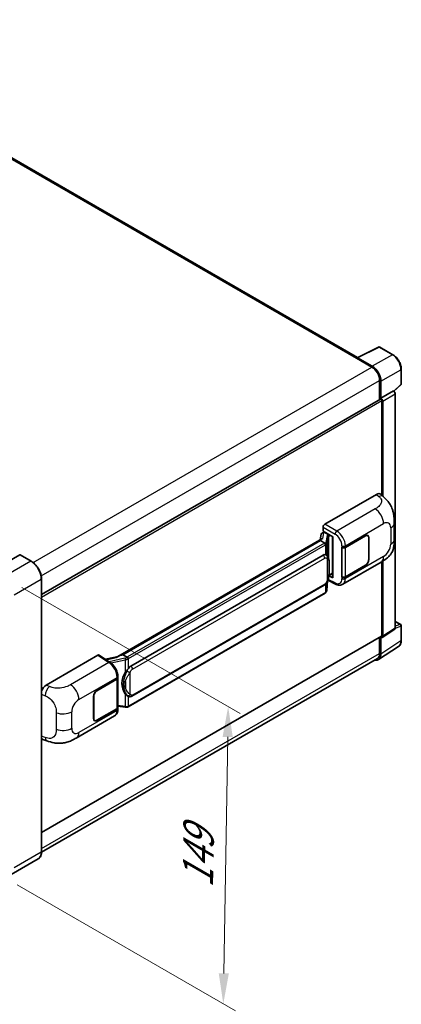
# Model space of a CAD drawing. Units: millimetres. Extents: x 7 to 10634, y 13 to 1278.
# Drawn here: x 952 to 1077, y 191 to 513 of the extents above; entities that cross this region are included whole.
import ezdxf

# ---------------------------------------------------------------- set-up
doc = ezdxf.new("R2010")
doc.units = ezdxf.units.MM
for name, color, linetype, lineweight in [('Dimension (ISO)', 7, 'Continuous', 18), ('Visible (ISO)', 7, 'Continuous', 35), ('Visible Narrow (ISO)', 7, 'Continuous', 25)]:
    doc.layers.add(name, color=color, linetype=linetype, lineweight=lineweight)
doc.styles.add('Note Text (TK)', font='MS PGothic.ttf')
doc.dimstyles.new('Default - Method 1b (TK)', dxfattribs={"dimscale": 4, "dimtxt": 2.5, "dimasz": 2.5, "dimexe": 1, "dimexo": 1.5, "dimgap": 1, "dimtad": 1, "dimtoh": 1, "dimrnd": 1e-08, "dimdsep": 46, "dimtxsty": 'Note Text (TK)', "dimcen": 0.09, "dimdle": 5, "dimclrd": 100, "dimclre": 100, "dimclrt": 7, "dimadec": 1, "dimazin": 1, "dimtfac": 1, "dimtmove": 0, "dimatfit": 3, "dimfxl": 1, "dimtolj": 1, "dimlwd": -1, "dimlwe": -1, "dimarcsym": 0})

# ---------------------------------------------------------------- blocks, each defined once
blk = doc.blocks.new('*D31')
at = {"layer": 'Defpoints', "color": 0}
for p in [(946.63, 330.63), (945.03, 233.14), (1018.57, 190.68)]:
    blk.add_point(p, dxfattribs=at)
at = {"layer": 'Dimension (ISO)', "color": 100}
for p, q in [((952.58, 327.2), (1024.13, 285.88)), ((1020.01, 278.17), (1018.73, 200.68)), ((950.98, 229.71), (1022.53, 188.4))]:
    blk.add_line(p, q, dxfattribs=at)
for points in [[(1018.34, 278.2), (1021.67, 278.14), (1020.17, 288.17)], [(1017.07, 200.71), (1020.4, 200.66), (1018.57, 190.68)]]:
    blk.add_solid(points, dxfattribs=at)
at = {"layer": 'Dimension (ISO)', "color": 7, "insert": (1010.16, 226.66), "char_height": 10, "attachment_point": 4, "rotation": 89.0597, "style": 'Note Text (TK)'}
blk.add_mtext('\\A1;{\\Q29.060;\\W0.824;\\H0.816x; \\fＭＳ Ｐゴシック|b0|i0;\\H10.0000;149}', dxfattribs=at)

msp = doc.modelspace()

# ---------------------------------------------------------------- linework, layer by layer
at = {"layer": 'Visible (ISO)'}
for p, q in [((1062.5592, 402.58), (870.7227, 513.3368)), ((1062.4042, 402.5025), (1069.4439, 406.0183)), ((1074.1581, 403.5038), (1069.8226, 406.0069)), ((1062.1729, 402.3971), (1067.2641, 399.4578)), ((1062.3143, 402.3157), (1062.3143, 402.3155)), ((1067.4072, 399.7017), (1062.597, 402.4789)), ((1076.9021, 393.908), (1076.9021, 398.751)), ((1069.8097, 395.0487), (1069.8097, 388.8153)), ((1070.2339, 389.2515), (1070.2339, 394.8057)), ((1070.2339, 389.2515), (1074.3284, 391.6155)), ((1074.3288, 391.6153), (1074.3284, 391.6155)), ((1074.4871, 391.4978), (1076.7738, 393.6145)), ((1074.8941, 313.9002), (1074.8941, 390.6361)), ((958.9939, 324.8358), (1070.0339, 388.9448)), ((1070.2343, 389.2513), (1070.2339, 389.2515)), ((1070.5168, 357.4279), (1070.5168, 388.4351)), ((1070.7996, 357.1716), (1070.7996, 388.2721)), ((1051.8488, 347.9366), (1068.7995, 357.7231)), ((1070.1639, 357.7476), (1071.0933, 356.9055)), ((1051.2835, 345.6506), (1051.2835, 346.9574)), ((1051.2835, 345.6506), (1054.5034, 343.7916)), ((1074.5976, 342.9948), (1074.5976, 348.3998)), ((1050.8989, 343.1208), (984.0525, 304.527)), ((1050.4406, 342.5512), (985.6583, 305.1491)), ((1050.62, 344.6254), (1050.2888, 342.7685)), ((1050.4406, 342.5512), (1050.4326, 342.5883)), ((1051.845, 341.7404), (1050.4406, 342.5512)), ((1051.0986, 345.1285), (1051.5257, 345.2271)), ((1051.4753, 345.2155), (1051.7563, 345.3777)), ((1051.8548, 345.164), (1052.9862, 344.5108)), ((1054.3862, 343.8592), (1054.3862, 330.4806)), ((1054.5034, 343.7916), (1054.5034, 330.3254)), ((1058.5623, 340.3817), (1065.1428, 344.1809)), ((1058.595, 340.3352), (1065.1428, 344.1156)), ((1065.9028, 344.1909), (1065.653, 344.3351)), ((1066.2176, 343.4951), (1066.2176, 336.3099)), ((1066.2741, 343.5277), (1066.2741, 336.3426)), ((1057.4306, 340.3815), (1057.451, 340.3705)), ((1057.4306, 330.5835), (1057.4306, 340.3815)), ((1057.4636, 340.3352), (1057.4903, 340.3507)), ((1057.4636, 330.6679), (1057.4636, 340.3352)), ((951.8643, 337.8939), (942.9547, 332.75)), ((955.6412, 335.7809), (951.9643, 337.9038)), ((988.2463, 301.4341), (1051.2467, 337.8074)), ((1052.1929, 337.8376), (1052.1778, 337.8463)), ((1070.7996, 311.1941), (1070.7996, 335.8028)), ((1057.7107, 328.2363), (1070.2599, 335.4816)), ((1065.1428, 334.383), (1058.5623, 330.5837)), ((1065.1428, 334.4483), (1058.595, 330.6679)), ((1070.5168, 311.3578), (1070.5168, 335.6319)), ((958.9939, 240.4859), (958.9939, 329.9739)), ((1052.4728, 326.2246), (1052.7668, 329.431)), ((1052.8247, 329.573), (1055.3791, 328.2973)), ((1054.5034, 330.3254), (1053.1625, 330.995)), ((1053.1747, 331.0908), (1053.1912, 331.1061)), ((1053.1833, 331.0988), (1054.3862, 331.7933)), ((1057.523, 330.6369), (1057.4306, 330.5835)), ((1057.451, 330.5725), (1057.4306, 330.5835)), ((988.6463, 291.5638), (1051.6467, 327.9371)), ((1051.926, 325.3106), (987.4014, 288.0573)), ((1070.6478, 310.8365), (1074.7423, 313.5426)), ((1074.8941, 316.0406), (1076.7021, 314.9967)), ((1076.9021, 309.8073), (1076.9021, 314.6503)), ((958.9939, 246.8347), (1070.4339, 311.1747)), ((1069.8097, 310.8142), (1069.8097, 305.5606)), ((1070.2339, 305.3137), (1070.2339, 310.8679)), ((1070.2339, 310.8679), (1070.2343, 310.8677)), ((1069.4747, 303.5257), (1076.0393, 307.8644)), ((1069.0641, 303.9126), (958.9922, 240.3626)), ((960.5112, 295.2028), (977.4619, 304.9893)), ((977.8754, 305.0205), (981.527, 302.6071)), ((984.148, 304.5821), (979.9665, 303.6384)), ((985.5701, 305.1399), (985.6583, 305.1491)), ((985.6583, 305.1491), (987.0627, 304.3383)), ((977.1787, 293.3948), (983.7591, 297.1941)), ((977.1787, 293.3295), (983.7265, 297.1099)), ((983.9608, 297.3901), (983.9608, 287.7692)), ((983.9935, 297.5207), (983.9935, 298.0236)), ((976.0473, 284.2501), (976.0473, 291.4353)), ((976.1039, 284.2827), (976.1039, 291.4679)), ((987.3002, 291.5732), (987.2851, 291.5819)), ((983.7265, 287.4426), (977.1787, 283.6622)), ((983.7591, 287.3961), (977.1787, 283.5969)), ((983.9608, 288.3197), (986.3792, 287.9692)), ((983.9935, 287.2198), (983.9935, 287.7227)), ((970.4047, 277.8302), (982.9539, 285.0754)), ((976.4187, 283.5869), (976.1689, 283.7311)), ((959.4191, 277.3792), (960.7473, 276.9068)), ((957.9412, 238.2069), (949.0317, 233.063))]:
    msp.add_line(p, q, dxfattribs=at)
for centre, start, end in [((1069.6226, 405.6605), 60, 116.538708), ((1076.5021, 393.908), 312.789481, 0), ((1076.5021, 314.6503), 0, 60)]:
    msp.add_arc(centre, 0.4, start, end, dxfattribs=at)
for centre, major_axis, ratio, start_param, end_param in [((1062.1729, 401.4173), (0.6, 1.0392), 0.57735027, 0.53865784, 0.78539816), ((1062.5974, 402.1519), (-0.2002, 0.3468), 0.5766475, 5.49839613, 7.06797448), ((1067.2641, 396.5184), (1.8, -3.1177), 0.57735027, 0.78539816, 2.35619449), ((1067.4038, 396.4357), (2, -3.4641), 0.5780539, 0.78600715, 2.3555855), ((1074.3281, 390.9621), (-0.4, 0.6928), 0.5780539, 3.9275998, 5.49717816), ((1070.2339, 388.5983), (-0.2, 0.3464), 0.57735027, 3.92699082, 6.28318531), ((1070.2336, 388.5982), (0.4, -0.6928), 0.5780539, 0.78600715, 2.3555855), ((1068.788, 355.7557), (1.2479, 2.0869), 0.57333637, 6.16912861, 7.08294563), ((1051.8495, 347.2834), (-0.4, -0.6928), 0.5780539, 3.9275998, 5.49717816), ((1054.3656, 343.2748), (-3.9345, -0.6787), 0.21633748, 5.59704541, 6.29236196), ((1051.4729, 344.8511), (-0.7892, -0.5696), 0.60953579, 5.67908615, 5.72119938), ((1051.3878, 344.3742), (-0.606, 0.5762), 0.8492429, 5.1814121, 6.75220843), ((1051.7718, 344.4629), (-0.2951, 0.749), 0.65380937, 5.5951678, 6.18580465), ((1052.9447, 344.1602), (0.1475, -0.3745), 0.65380937, 0.88277882, 2.45357514), ((1065.1428, 342.8745), (0.8, 1.3856), 0.57735027, 5.49778714, 7.06858347), ((1065.1428, 342.8745), (0.76, 1.3164), 0.57735027, 5.49778714, 7.06858347), ((1057.9966, 340.7083), (0.8, 0), 0.57735027, 3.9618974, 5.49778714), ((1058.0293, 340.6618), (-0.8, 0), 0.57735027, 0.78539816, 2.35619449), ((951.8643, 337.7306), (0.1, 0.1732), 0.57735027, 0, 0.78539816), ((1051.2467, 332.8921), (0.6121, 5.0596), 0.40142867, 6.20843387, 6.57591032), ((1065.1428, 335.6894), (0.8, 1.3856), 0.57735027, 3.92699082, 5.49778714), ((1065.1428, 335.6894), (-0.76, -1.3164), 0.57735027, 0.78539816, 2.35619449), ((1052.9447, 331.4229), (0.2383, -0.3236), 0.48800029, 0.05438476, 0.7310134), ((1054.7862, 330.4887), (0.3999, 0.0117), 0.55686057, 3.12531633, 3.9107145), ((1057.9966, 330.9103), (-0.8, 0), 0.57735027, 0.82030475, 2.35619449), ((1058.0293, 330.9945), (0.8, 0), 0.57735027, 3.92699082, 5.49778714), ((1074.3281, 314.2278), (0.4005, -0.6937), 0.5766475, 0.03486413, 0.78478918), ((1070.2336, 311.5217), (0.4005, -0.6937), 0.5766475, 5.49839613, 7.06797448), ((1070.2339, 311.5211), (0.2, -0.3464), 0.57735027, 0, 0.78539816), ((977.4612, 304.3353), (0.4005, 0.6937), 0.5766475, 6.24832118, 7.06797448), ((982.1858, 301.6017), (3.8497, 3.4203), 0.24152145, 0.32505614, 1.02037269), ((1067.4038, 306.9517), (2.0024, -3.4683), 0.5766475, 5.75645056, 7.06797448), ((1067.2641, 307.0303), (1.8, -3.1177), 0.57735027, 0, 0.78539816), ((988.2463, 296.5188), (0.6121, 5.0596), 0.40142867, 0.29272501, 0.66020146), ((983.1608, 297.4365), (0.8, 0), 0.57735027, 5.49778714, 6.15636264), ((983.1935, 297.5207), (0.8, 0), 0.57735027, 5.49778714, 6.28318531), ((989.2765, 295.924), (0.3662, 4.9091), 0.80430597, 0.8807959, 2.44577737), ((960.5227, 293.2487), (-1.2405, -2.0725), 0.58101844, 3.94848943, 5.02685319), ((977.1787, 292.0885), (-0.8, -1.3856), 0.57735027, 3.92699082, 5.49778714), ((977.1787, 292.0885), (0.76, 1.3164), 0.57735027, 0.78539816, 2.35619449), ((983.1608, 287.7692), (0.8, 0), 0.57735027, 5.49778714, 6.28318531), ((983.1935, 287.7227), (0.8, 0), 0.57735027, 5.49778714, 6.56987888), ((977.1787, 284.9033), (-0.8, -1.3856), 0.57735027, 5.49778714, 7.06858347), ((977.1787, 284.9033), (-0.76, -1.3164), 0.57735027, 5.49778714, 7.06858347), ((960.5227, 279.5339), (-1.2479, -2.0869), 0.57333637, 6.00458187, 6.397242)]:
    msp.add_ellipse(centre, major_axis=major_axis, ratio=ratio, start_param=start_param, end_param=end_param, dxfattribs=at)
for points, knots in [([(1076.9021, 398.751), (1076.9021, 398.923), (1076.8904, 399.0997), (1076.8448, 399.4588), (1076.8108, 399.6413), (1076.722, 400.0087), (1076.667, 400.1935), (1076.5375, 400.5618), (1076.463, 400.7452), (1076.2961, 401.1068), (1076.2038, 401.2849), (1076.0033, 401.6321), (1075.8952, 401.8012), (1075.6655, 402.1265), (1075.5439, 402.2827), (1075.2897, 402.579), (1075.1571, 402.719), (1074.8834, 402.9797), (1074.7423, 403.1003), (1074.4541, 403.3194), (1074.307, 403.4178), (1074.1581, 403.5038)], [-0.78478918, -0.78478918, -0.78478918, -0.78478918, -0.62783134, -0.62783134, -0.47087351, -0.47087351, -0.31391567, -0.31391567, -0.15695784, -0.15695784, 0, 0, 0.15695784, 0.15695784, 0.31391567, 0.31391567, 0.47087351, 0.47087351, 0.62783134, 0.62783134, 0.78478918, 0.78478918, 0.78478918, 0.78478918]), ([(1071.0933, 356.9055), (1071.3527, 356.6705), (1071.6743, 356.383), (1072.2414, 355.774), (1072.5021, 355.4534), (1073.0742, 354.6552), (1073.3844, 354.1446), (1073.7723, 353.312), (1073.8862, 353.0332), (1074.113, 352.3857), (1074.2175, 352.0105), (1074.3939, 351.2222), (1074.4603, 350.8052), (1074.5855, 349.7107), (1074.5976, 349.002), (1074.5976, 348.3998)], [0, 0, 0, 0, 0.18362486, 0.18362486, 0.36333296, 0.36333296, 0.60386192, 0.60386192, 0.71569796, 0.71569796, 0.86115341, 0.86115341, 1.02941414, 1.02941414, 1.30785701, 1.30785701, 1.30785701, 1.30785701]), ([(1074.5976, 342.9948), (1074.5976, 342.4129), (1074.5874, 341.7648), (1074.4662, 340.7632), (1074.4016, 340.3836), (1074.2518, 339.7857), (1074.1884, 339.5705), (1074.0309, 339.1349), (1073.9347, 338.9116), (1073.6799, 338.4257), (1073.5082, 338.1633), (1073.1579, 337.7139), (1072.9784, 337.5163), (1072.5118, 337.0519), (1072.2198, 336.8036), (1071.3925, 336.1599), (1070.8042, 335.7959), (1070.2599, 335.4816)], [0, 0, 0, 0, 0.26907114, 0.26907114, 0.43224894, 0.43224894, 0.52213259, 0.52213259, 0.61371232, 0.61371232, 0.72841245, 0.72841245, 0.83295305, 0.83295305, 0.995563, 0.995563, 1.28301074, 1.28301074, 1.28301074, 1.28301074]), ([(1052.1192, 341.2411), (1052.1193, 341.2419), (1052.1194, 341.2427), (1052.1238, 341.2876), (1052.1209, 341.3347), (1052.1002, 341.432), (1052.082, 341.4813), (1052.0327, 341.5735), (1052.0021, 341.6156), (1051.9323, 341.6868), (1051.8938, 341.7155), (1051.8539, 341.7356)], [-0.0778087689, -0.0778087689, -0.0778087689, -0.0778087689, -0.0774791395, -0.0774791395, -0.0585788033, -0.0585788033, -0.0389062325, -0.0389062325, -0.0193765361, -0.0193765361, 0, 0, 0, 0]), ([(958.9939, 329.9739), (958.9939, 330.3853), (958.9376, 330.825), (958.7205, 331.722), (958.5597, 332.1791), (958.1489, 333.069), (957.8991, 333.5016), (957.3338, 334.3023), (957.0184, 334.6702), (956.3502, 335.3066), (955.9975, 335.5752), (955.6412, 335.7809)], [1.57079633, 1.57079633, 1.57079633, 1.57079633, 1.88495559, 1.88495559, 2.19911486, 2.19911486, 2.51327412, 2.51327412, 2.82743339, 2.82743339, 3.14159265, 3.14159265, 3.14159265, 3.14159265]), ([(1052.5908, 337.5183), (1052.5697, 337.5407), (1052.5477, 337.5631), (1052.5017, 337.6074), (1052.4778, 337.6295), (1052.4275, 337.6731), (1052.4013, 337.6947), (1052.3464, 337.7371), (1052.3177, 337.758), (1052.2575, 337.7987), (1052.2259, 337.8185), (1052.1929, 337.8376)], [-0.1703054541, -0.1703054541, -0.1703054541, -0.1703054541, -0.1584465752, -0.1584465752, -0.1465876964, -0.1465876964, -0.1347288175, -0.1347288175, -0.1228699387, -0.1228699387, -0.1110110598, -0.1110110598, -0.1110110598, -0.1110110598]), ([(1053.2735, 334.9698), (1053.271, 335.139), (1053.2668, 335.3056), (1053.2503, 335.6367), (1053.2381, 335.8011), (1053.1984, 336.1315), (1053.1712, 336.2974), (1053.0879, 336.6367), (1053.0322, 336.8103), (1052.865, 337.1643), (1052.7526, 337.3468), (1052.5908, 337.5183)], [-0.42564821, -0.42564821, -0.42564821, -0.42564821, -0.340518568, -0.340518568, -0.255388926, -0.255388926, -0.170259284, -0.170259284, -0.085129642, -0.085129642, 0, 0, 0, 0]), ([(1052.738, 329.3655), (1052.8557, 329.6263), (1052.9367, 329.8816), (1053.064, 330.3812), (1053.1092, 330.6244), (1053.179, 331.1005), (1053.2034, 331.3339), (1053.2395, 331.7916), (1053.2511, 332.0159), (1053.2669, 332.4536), (1053.271, 332.667), (1053.2735, 332.8741)], [-0.425024641, -0.425024641, -0.425024641, -0.425024641, -0.340019712, -0.340019712, -0.255014784, -0.255014784, -0.170009856, -0.170009856, -0.085004928, -0.085004928, 0, 0, 0, 0]), ([(1053.2735, 332.8741), (1053.2753, 333.0273), (1053.2767, 333.1783), (1053.2789, 333.4752), (1053.2796, 333.6211), (1053.2803, 333.9071), (1053.2803, 334.0473), (1053.2796, 334.3217), (1053.2789, 334.4559), (1053.2767, 334.7179), (1053.2753, 334.8457), (1053.2735, 334.9698)], [-0.318622721, -0.318622721, -0.318622721, -0.318622721, -0.254898176, -0.254898176, -0.191173632, -0.191173632, -0.127449088, -0.127449088, -0.063724544, -0.063724544, 0, 0, 0, 0]), ([(1051.6467, 327.9371), (1051.7846, 328.0167), (1051.8996, 328.1133), (1052.0921, 328.3047), (1052.172, 328.402), (1052.3164, 328.5964), (1052.3796, 328.6928), (1052.4952, 328.8836), (1052.5478, 328.9787), (1052.6459, 329.1681), (1052.6912, 329.2624), (1052.7351, 329.359), (1052.7365, 329.3622), (1052.738, 329.3655)], [-0.170496085, -0.170496085, -0.170496085, -0.170496085, -0.1375677, -0.1375677, -0.103468483, -0.103468483, -0.069369266, -0.069369266, -0.035270049, -0.035270049, -0.001170832, -0.001170832, 0, 0, 0, 0]), ([(1052.0828, 325.4173), (1052.1255, 325.4624), (1052.1655, 325.5095), (1052.2394, 325.6076), (1052.2734, 325.6586), (1052.3344, 325.7639), (1052.3615, 325.8183), (1052.4079, 325.9301), (1052.4272, 325.9876), (1052.4569, 326.1047), (1052.4673, 326.1644), (1052.4728, 326.2246)], [-1.489339836, -1.489339836, -1.489339836, -1.489339836, -1.362514136, -1.362514136, -1.235688435, -1.235688435, -1.108862734, -1.108862734, -0.982037034, -0.982037034, -0.855211333, -0.855211333, -0.855211333, -0.855211333]), ([(1057.7107, 328.2363), (1057.5699, 328.155), (1057.4189, 328.0917), (1057.1075, 328.0032), (1056.9474, 327.9779), (1056.6264, 327.9619), (1056.4655, 327.9711), (1056.1473, 328.0188), (1055.99, 328.0572), (1055.6804, 328.1593), (1055.5283, 328.2228), (1055.3791, 328.2973)], [0.785398163, 0.785398163, 0.785398163, 0.785398163, 0.935496479, 0.935496479, 1.085594795, 1.085594795, 1.23569311, 1.23569311, 1.385791426, 1.385791426, 1.535889742, 1.535889742, 1.535889742, 1.535889742]), ([(1051.926, 325.3106), (1051.9358, 325.3163), (1051.9456, 325.3221), (1051.965, 325.3338), (1051.9746, 325.3398), (1051.9937, 325.352), (1052.0031, 325.3582), (1052.0218, 325.3709), (1052.0311, 325.3773), (1052.0495, 325.3903), (1052.0586, 325.397), (1052.0676, 325.4037)], [1.570796327, 1.570796327, 1.570796327, 1.570796327, 1.596526194, 1.596526194, 1.622256061, 1.622256061, 1.647985928, 1.647985928, 1.673715795, 1.673715795, 1.699445662, 1.699445662, 1.699445662, 1.699445662]), ([(1052.1192, 325.5644), (1052.1193, 325.5637), (1052.1194, 325.5631), (1052.1238, 325.5251), (1052.1209, 325.4916), (1052.1017, 325.4386), (1052.0871, 325.4184), (1052.0676, 325.4037)], [-0.0003297628, -0.0003297628, -0.0003297628, -0.0003297628, 0, 0, 0.0189079865, 0.0189079865, 0.0357441925, 0.0357441925, 0.0357441925, 0.0357441925]), ([(1076.0393, 307.8644), (1076.155, 307.9408), (1076.2607, 308.0324), (1076.448, 308.2402), (1076.5296, 308.3562), (1076.6679, 308.6068), (1076.7247, 308.7414), (1076.8146, 309.0249), (1076.8477, 309.1738), (1076.8914, 309.4828), (1076.9021, 309.6429), (1076.9021, 309.8073)], [0.03486413, 0.03486413, 0.03486413, 0.03486413, 0.184849139, 0.184849139, 0.334834148, 0.334834148, 0.484819157, 0.484819157, 0.634804167, 0.634804167, 0.784789176, 0.784789176, 0.784789176, 0.784789176]), ([(987.3618, 303.8534), (987.3617, 303.854), (987.3616, 303.8547), (987.3556, 303.8936), (987.3438, 303.9356), (987.3091, 304.0248), (987.286, 304.0713), (987.2318, 304.1607), (987.2013, 304.2028), (987.1368, 304.2771), (987.1034, 304.3087), (987.0707, 304.333)], [-0.0003297628, -0.0003297628, -0.0003297628, -0.0003297628, 0, 0, 0.0189079865, 0.0189079865, 0.0385885202, 0.0385885202, 0.0581261217, 0.0581261217, 0.0775105008, 0.0775105008, 0.0775105008, 0.0775105008]), ([(983.9935, 298.0236), (983.9935, 298.3596), (983.9506, 298.7062), (983.7919, 299.403), (983.6759, 299.7532), (983.3813, 300.4351), (983.2028, 300.7668), (982.7958, 301.3884), (982.5674, 301.6783), (982.0732, 302.1948), (981.8075, 302.4217), (981.527, 302.6071)], [0, 0, 0, 0, 0.30717795, 0.30717795, 0.6143559, 0.6143559, 0.92153385, 0.92153385, 1.22871179, 1.22871179, 1.53588974, 1.53588974, 1.53588974, 1.53588974]), ([(986.4644, 299.276), (986.6067, 299.459), (986.7587, 299.6607), (987.1075, 300.1317), (987.3061, 300.4042), (987.4842, 300.6659)], [0.251927497, 0.251927497, 0.251927497, 0.251927497, 0.346143771, 0.346143771, 0.465492697, 0.465492697, 0.465492697, 0.465492697]), ([(987.2853, 291.5819), (987.1638, 291.6521), (987.0374, 291.7499), (986.7587, 292.0061), (986.6067, 292.1734), (986.4644, 292.3449)], [1.13986773, 1.13986773, 1.13986773, 1.13986773, 1.216302642, 1.216302642, 1.310518917, 1.310518917, 1.310518917, 1.310518917]), ([(987.3002, 291.5732), (987.3621, 291.5374), (987.4296, 291.5041), (987.5777, 291.4466), (987.6584, 291.4224), (987.8343, 291.3894), (987.93, 291.3807), (988.1323, 291.3878), (988.2383, 291.4037), (988.4492, 291.4647), (988.5533, 291.5102), (988.6463, 291.5638)], [-0.11101106, -0.11101106, -0.11101106, -0.11101106, -0.088808848, -0.088808848, -0.066606636, -0.066606636, -0.044404424, -0.044404424, -0.022202212, -0.022202212, 0, 0, 0, 0]), ([(986.3792, 287.9692), (986.4375, 287.9607), (986.4957, 287.9538), (986.6113, 287.9432), (986.6687, 287.9395), (986.782, 287.9355), (986.8379, 287.9351), (986.9479, 287.938), (987.002, 287.9411), (987.1078, 287.9512), (987.1596, 287.9581), (987.2103, 287.9672)], [0.855211333, 0.855211333, 0.855211333, 0.855211333, 0.984372553, 0.984372553, 1.113533773, 1.113533773, 1.242694993, 1.242694993, 1.371856212, 1.371856212, 1.501017432, 1.501017432, 1.501017432, 1.501017432]), ([(987.3618, 288.1766), (987.3617, 288.1759), (987.3616, 288.1751), (987.3556, 288.1311), (987.3438, 288.0925), (987.3091, 288.0272), (987.286, 288.0016), (987.2437, 287.9763), (987.2274, 287.9702), (987.2103, 287.9672)], [-0.0778087689, -0.0778087689, -0.0778087689, -0.0778087689, -0.0774791395, -0.0774791395, -0.0585788033, -0.0585788033, -0.0389062325, -0.0389062325, -0.0279382932, -0.0279382932, -0.0279382932, -0.0279382932]), ([(987.2427, 287.9771), (987.2537, 287.9819), (987.2646, 287.9868), (987.2862, 287.9969), (987.2969, 288.002), (987.3182, 288.0125), (987.3288, 288.0178), (987.3498, 288.0287), (987.3602, 288.0343), (987.3809, 288.0456), (987.3912, 288.0514), (987.4014, 288.0573)], [1.437762728, 1.437762728, 1.437762728, 1.437762728, 1.464369448, 1.464369448, 1.490976168, 1.490976168, 1.517582887, 1.517582887, 1.544189607, 1.544189607, 1.570796327, 1.570796327, 1.570796327, 1.570796327]), ([(982.9539, 285.0754), (983.0998, 285.1597), (983.2333, 285.2647), (983.4662, 285.504), (983.5655, 285.6379), (983.7304, 285.923), (983.7961, 286.074), (983.8981, 286.3866), (983.9345, 286.5482), (983.9822, 286.8789), (983.9935, 287.048), (983.9935, 287.2198)], [-0.785398163, -0.785398163, -0.785398163, -0.785398163, -0.628318531, -0.628318531, -0.471238898, -0.471238898, -0.314159265, -0.314159265, -0.157079633, -0.157079633, 0, 0, 0, 0]), ([(970.4047, 277.8302), (969.9379, 277.5607), (969.3877, 277.2577), (968.3396, 276.7884), (967.8241, 276.5911), (966.8345, 276.3086), (966.3629, 276.2099), (965.4279, 276.1001), (964.9581, 276.0859), (964.0441, 276.1217), (963.5918, 276.1714), (962.3175, 276.3821), (961.4823, 276.6454), (960.7473, 276.9068)], [0, 0, 0, 0, 0.24648635, 0.24648635, 0.47055558, 0.47055558, 0.64899431, 0.64899431, 0.82358511, 0.82358511, 1.00416753, 1.00416753, 1.34397561, 1.34397561, 1.34397561, 1.34397561]), ([(957.9412, 238.2069), (958.0773, 238.2855), (958.2027, 238.3827), (958.4272, 238.6099), (958.5264, 238.7398), (958.6966, 239.0272), (958.7676, 239.1846), (958.881, 239.5223), (958.9235, 239.7025), (958.9799, 240.0814), (958.9939, 240.2801), (958.9939, 240.4859)], [0.785398163, 0.785398163, 0.785398163, 0.785398163, 0.942477796, 0.942477796, 1.099557429, 1.099557429, 1.256637061, 1.256637061, 1.413716694, 1.413716694, 1.570796327, 1.570796327, 1.570796327, 1.570796327])]:
    msp.add_open_spline(points, degree=3, knots=knots, dxfattribs=at)
for points in [[(1051.8539, 341.7356), (1051.8507, 341.7372), (1051.8477, 341.7388), (1051.845, 341.7404)], [(1052.0088, 337.9192), (1052.0728, 337.8991), (1052.1289, 337.8745), (1052.1779, 337.8461)], [(987.0627, 304.3383), (987.0654, 304.3368), (987.0681, 304.335), (987.0707, 304.333)]]:
    msp.add_open_spline(points, degree=3, dxfattribs=at)
at = {"layer": 'Visible Narrow (ISO)'}
for p, q in [((870.1227, 513.2774), (1062.1729, 402.3971)), ((1062.597, 402.4789), (1069.6325, 405.9926)), ((1069.6325, 405.9926), (1073.9679, 403.4895)), ((1073.9679, 403.4895), (1067.4072, 399.7017)), ((956.2515, 335.3646), (1067.2641, 399.4578)), ((1070.2339, 394.8057), (1076.7946, 398.5935)), ((1076.7946, 398.5935), (1076.7946, 393.7505)), ((958.8875, 331.0077), (1069.8097, 395.0487)), ((1074.3288, 391.6153), (1070.2343, 389.2513)), ((1070.7996, 388.2721), (1074.8941, 390.6361)), ((1076.7946, 393.7505), (1074.421, 391.5533)), ((958.9939, 324.0473), (1070.5168, 388.4351)), ((1068.7995, 357.7231), (1069.5411, 357.0511)), ((1068.3586, 352.9565), (1055.7563, 345.6806)), ((1051.2835, 346.9574), (1055.191, 344.7014)), ((1055.7563, 345.6806), (1051.8488, 347.9366)), ((1058.5623, 340.8846), (1071.0883, 348.1165)), ((1073.4261, 346.7668), (1073.4261, 341.3618)), ((985.5701, 305.1399), (1050.4326, 342.5883)), ((1051.2284, 343.2889), (1051.5504, 345.0937)), ((1051.5504, 345.0937), (1051.8548, 345.164)), ((1051.8548, 345.164), (1051.9906, 345.2424)), ((1052.561, 344.2444), (1052.1558, 341.9725)), ((1052.4735, 341.5966), (1052.8788, 343.8685)), ((1052.8788, 343.8685), (1052.8788, 337.1233)), ((1052.9862, 344.5108), (1052.9096, 344.4931)), ((1053.1219, 344.5892), (1052.9862, 344.5108)), ((1053.1111, 343.9701), (1053.2275, 343.9969)), ((1053.1111, 336.5386), (1053.1111, 343.9701)), ((1053.2275, 343.9969), (1053.6876, 344.2626)), ((1065.0862, 344.1483), (1065.1428, 344.1156)), ((1066.216, 343.5613), (1066.2741, 343.5277)), ((1051.726, 341.6603), (987.2014, 304.407)), ((987.4842, 303.9171), (1052.0088, 341.1704)), ((1052.0088, 341.1704), (1052.0088, 337.9192)), ((1052.4735, 337.6329), (1052.4735, 341.5966)), ((1057.451, 340.8734), (1057.451, 340.3705)), ((1058.5623, 340.3817), (1058.5623, 340.8846)), ((1058.595, 330.6679), (1058.595, 340.3352)), ((955.5412, 335.771), (946.6317, 330.6271)), ((951.8643, 337.8939), (955.5412, 335.771)), ((988.812, 300.4543), (1051.8124, 336.8276)), ((1052.5745, 336.6429), (1052.5745, 329.368)), ((1071.0883, 337.3127), (1058.5623, 330.0808)), ((1066.2741, 336.3426), (1066.2176, 336.3752)), ((1053.2716, 332.8514), (1053.2716, 334.9258)), ((1065.0862, 334.4156), (1065.1428, 334.383)), ((950.0258, 324.7483), (958.9353, 329.8922)), ((958.9353, 329.8922), (958.9353, 240.4042)), ((1052.7653, 329.4275), (1052.4735, 326.245)), ((1055.191, 328.6752), (1052.9098, 329.8145)), ((1053.2275, 331.2596), (1053.1901, 331.225)), ((1054.3862, 331.9286), (1053.2275, 331.2596)), ((1057.451, 330.5725), (1057.451, 330.0696)), ((1058.5623, 330.0808), (1058.5623, 330.5837)), ((1051.8124, 328.3033), (988.812, 291.9301)), ((1052.0088, 328.222), (1052.0088, 325.4937)), ((1052.4735, 326.245), (1052.4735, 328.849)), ((1052.0088, 325.4937), (987.4842, 288.2404)), ((1074.8941, 313.9002), (1070.7996, 311.1941)), ((1074.8941, 315.9761), (1076.5723, 315.0072)), ((1076.5723, 315.0072), (1074.8941, 314.4826)), ((1074.8941, 313.8987), (1076.7946, 314.4928)), ((1076.7946, 314.4928), (1076.7946, 309.6498)), ((958.9939, 246.97), (1070.5168, 311.3578)), ((1076.7946, 309.6498), (1070.2339, 305.3137)), ((958.9939, 241.5811), (1069.8097, 305.5606)), ((977.4619, 304.9893), (981.1057, 302.581)), ((980.2504, 303.4508), (983.4953, 304.1832)), ((986.3553, 303.9825), (981.2047, 302.8201)), ((981.7767, 302.4283), (986.4644, 303.4862)), ((986.4644, 303.4862), (986.4644, 299.276)), ((987.4842, 300.6659), (987.4842, 303.9171)), ((981.1057, 302.581), (968.5034, 295.3051)), ((971.2331, 290.4651), (983.7591, 297.697)), ((983.7265, 297.1099), (983.7265, 287.4426)), ((983.7591, 297.697), (983.7591, 297.1941)), ((988.0499, 292.1147), (988.0499, 299.3896)), ((961.6108, 294.7375), (960.5112, 295.2028)), ((986.5203, 296.3869), (986.5203, 294.3125)), ((958.9939, 292.179), (960.2095, 291.6646)), ((976.0487, 291.4998), (976.1039, 291.4679)), ((977.1787, 293.3295), (977.1235, 293.3614)), ((986.4644, 292.3449), (986.4644, 288.1347)), ((987.4842, 288.2404), (987.4842, 291.4831)), ((983.7591, 287.3961), (983.7591, 286.8932)), ((986.4644, 288.1347), (983.9608, 288.4976)), ((963.8302, 286.1344), (963.8302, 280.7294)), ((968.8954, 281.011), (968.8954, 286.416)), ((983.7591, 286.8932), (971.2331, 279.6613)), ((976.1039, 284.2827), (976.0473, 284.3154)), ((977.1787, 283.5969), (977.1205, 283.6305)), ((960.2095, 278.0193), (958.9939, 278.4516)), ((958.9353, 240.4042), (950.0258, 235.2603))]:
    msp.add_line(p, q, dxfattribs=at)
for centre, major_axis, ratio, start_param, end_param in [((1069.6226, 405.6605), (-0.1787, 0.3579), 0.5766475, 5.53326026, 6.28318531), ((1069.6226, 405.6605), (0.2, 0.3464), 0.57735027, 0, 0.75049158), ((1073.9581, 403.1574), (0.2, 0.3464), 0.57735027, 0, 0.75049158), ((1073.955, 400.218), (2, -3.4641), 0.58194065, 0.78600715, 2.3555855), ((1076.5021, 398.751), (0.4, 0), 0.57735027, 5.53269373, 6.28318531), ((1076.5021, 393.908), (0.4, 0), 0.57735027, 5.53269373, 6.28318531), ((1076.5021, 393.908), (0.2717, -0.2935), 0.43528024, 0, 0.66685618), ((1069.4819, 355.1269), (1.6114, 1.7786), 0.65672952, 0, 0.91381702), ((1068.2599, 349.7495), (-2, 3.4641), 0.57735027, 3.92699082, 5.46288056), ((1055.7366, 345.0392), (0.4, 0.6928), 0.53637355, 0.78600715, 2.3555855), ((1055.6549, 342.472), (-2.086, 3.4139), 0.59324129, 3.91222392, 5.44811366), ((1071.0883, 345.4171), (1.653, 2.8632), 0.57735027, 5.49778714, 7.06858347), ((1070.5976, 348.3998), (4, 0), 0.57735027, 5.49778714, 6.28318531), ((1053.7581, 344.0032), (1.1962, -0.246), 0.39024564, 2.43627197, 3.15185696), ((1052.4798, 343.8846), (0.3938, -0.0702), 0.92189307, 0.1475388, 1.52868309), ((1053.6768, 343.6435), (-0.7971, 0.2286), 0.2955286, 5.58231733, 6.29790232), ((1052.8283, 344.1334), (0.09, -0.3897), 0.71890164, 0.98015947, 2.5509558), ((1055.1093, 342.1342), (1.6866, -2.7207), 0.59713441, 0.76668294, 2.30257268), ((1070.5976, 342.9948), (4, 0), 0.57735027, 5.49778714, 6.28318531), ((1050.8774, 342.1502), (-1.2, 0), 0.57735027, 2.35619449, 2.5086304), ((1051.726, 341.3337), (0.2, -0.3464), 0.57735027, 0.78539816, 2.35619449), ((1050.9587, 342.2136), (1.1962, -0.246), 0.39024564, 5.63445405, 6.29344962), ((1050.8774, 341.8236), (1.6, 0), 0.57735027, 5.49778714, 5.60089302), ((1050.8774, 341.8539), (-1.596, 0.2579), 0.43824712, 2.52999888, 3.14247799), ((1052.0745, 341.6127), (0.3938, -0.0702), 0.92189307, 0.1475388, 1.52868309), ((1057.9966, 341.2112), (0.8, 0), 0.57735027, 3.9618974, 5.49778714), ((1071.0883, 340.0121), (-1.653, -2.8632), 0.57735027, 0.78539816, 2.35619449), ((955.5412, 335.6077), (0.1, 0.1732), 0.57735027, 0, 0.78539816), ((955.5412, 331.8518), (2.4, -4.1569), 0.57735027, 0.78539816, 2.35619449), ((1051.2467, 337.1542), (0.4, -0.6928), 0.57735027, 0.78539816, 2.35619449), ((1052.0088, 336.9695), (0.582, 0.5488), 0.80454456, 4.94896384, 6.28318531), ((1068.2599, 338.9457), (2, -3.4641), 0.57735027, 0, 0.78539816), ((1052.4735, 334.958), (0.7999, 0.0118), 0.69418244, 6.20397498, 6.28318531), ((1052.4735, 332.8836), (0.7999, -0.0095), 0.44716568, 6.21946524, 6.28318531), ((958.7939, 329.9739), (0.2, 0), 0.57735027, 5.49778714, 6.28318531), ((1052.0088, 329.6946), (0.7291, -0.3292), 0.13919307, 5.66073721, 6.28318531), ((1055.1093, 331.3304), (1.6866, -2.7207), 0.59713441, 5.5139785, 7.04986825), ((1057.9966, 330.4074), (-0.8, 0), 0.57735027, 0.82030475, 2.35619449), ((1055.6549, 331.6682), (-2.086, 3.4139), 0.59324129, 3.12682576, 3.91222392), ((1051.2467, 328.6299), (0.4, -0.6928), 0.57735027, 0, 0.78539816), ((1050.8774, 326.1166), (1.5767, 0.3972), 0.68484185, 5.43004551, 6.04252462), ((1052.0745, 326.2611), (0.3983, -0.0365), 0.66690795, 0, 0.07651115), ((1055.7366, 329.013), (-0.3574, -0.7157), 0.5766475, 5.463532, 6.28318531), ((1051.726, 325.657), (0.2, -0.3464), 0.57735027, 0, 0.78539816), ((1050.8774, 326.1469), (-1.6, 0), 0.57735027, 2.35619449, 2.45930037), ((1076.5021, 314.6503), (0.2, 0.3464), 0.57735027, 0, 0.53459435), ((1076.5021, 314.6503), (0.1193, -0.3818), 0.72169311, 0.93474524, 2.49688001), ((1076.5021, 314.6503), (0.4, 0), 0.57735027, 5.53269373, 6.28318531), ((1073.955, 311.2814), (2.0228, -3.4554), 0.57677384, 0.03138662, 0.78131167), ((1076.5021, 309.8073), (0.4, 0), 0.57735027, 5.53269373, 6.28318531), ((986.2716, 304.8665), (-1.1615, -0.4276), 0.70556137, 1.38645418, 2.04544975), ((986.4365, 303.7166), (0.0881, -0.3902), 0.07194267, 3.94650419, 5.32764848), ((986.3528, 304.6006), (1.5767, 0.3972), 0.68484185, 4.61135463, 5.22383374), ((986.3528, 304.8969), (-1.2, 0), 0.57735027, 2.20375859, 2.35619449), ((987.2014, 304.0804), (0.2, -0.3464), 0.57735027, 0.78539816, 2.35619449), ((986.3528, 304.5703), (1.6, 0), 0.57735027, 5.39468126, 5.49778714), ((981.0859, 301.9396), (0.4411, 0.6674), 0.5766475, 0, 0.81965331), ((981.0097, 299.3756), (1.9183, -3.5109), 0.56100804, 0.79860416, 2.3344939), ((988.2463, 300.7809), (-0.4, 0.6928), 0.57735027, 3.92699082, 5.49778714), ((983.1935, 298.0236), (0.8, 0), 0.57735027, 5.49778714, 6.28318531), ((987.4842, 299.7162), (0.7291, -0.3292), 0.13919307, 4.08994088, 5.66073721), ((961.5515, 292.8133), (0.9353, 2.2102), 0.4365316, 0.72579055, 2.28992769), ((968.4047, 292.0981), (2, -3.4641), 0.57735027, 0.78539816, 2.32128791), ((986.4644, 296.8477), (0.7865, -0.1463), 0.56203751, 4.02622381, 4.88718922), ((986.4644, 294.7732), (0.7861, 0.1485), 0.5793106, 3.81307618, 4.67404159), ((987.4842, 292.4413), (-0.582, -0.5488), 0.80454456, 0.23657486, 1.80737118), ((988.2463, 292.2567), (0.4, -0.6928), 0.57735027, 0, 0.78539816), ((971.2331, 287.7657), (1.653, 2.8632), 0.57735027, 0.78539816, 2.35619449), ((986.4365, 288.365), (-0.0574, -0.3959), 0.18304246, 0, 0.97643306), ((986.3528, 288.8633), (-1.596, 0.2579), 0.43824712, 1.71130801, 2.32378712), ((986.3528, 288.8936), (-1.6, 0), 0.57735027, 2.25308861, 2.35619449), ((987.2014, 288.4037), (0.2, -0.3464), 0.57735027, 0, 0.78539816), ((966.067, 288.049), (-4, 0), 0.57735027, 0.97738438, 2.35619449), ((981.0097, 288.5718), (1.9183, -3.5109), 0.56100804, 0.01320599, 0.79860416), ((983.1935, 287.2198), (0.8, 0), 0.57735027, 5.49778714, 6.28318531), ((966.067, 282.644), (4, 0), 0.57735027, 4.11897703, 5.49778714), ((971.2331, 282.3607), (-1.653, -2.8632), 0.57735027, 5.49778714, 7.06858347), ((961.5515, 279.168), (-0.8042, -2.2612), 0.47609055, 5.40475179, 6.28318531), ((968.4047, 281.2943), (2, -3.4641), 0.57735027, 0, 0.78539816), ((955.5412, 242.3638), (2.4, -4.1569), 0.57735027, 0, 0.78539816), ((958.7939, 240.4859), (0.2, 0), 0.57735027, 5.49778714, 6.28318531)]:
    msp.add_ellipse(centre, major_axis=major_axis, ratio=ratio, start_param=start_param, end_param=end_param, dxfattribs=at)
for points, knots in [([(1069.5411, 357.0511), (1069.7948, 356.8213), (1070.0654, 356.5592), (1070.2298, 356.2431), (1070.4602, 355.7998), (1070.4685, 355.2539), (1070.232, 354.729), (1070.0262, 354.2722), (1069.644, 353.8453), (1069.2157, 353.5129), (1068.9272, 353.2889), (1068.6225, 353.1089), (1068.3586, 352.9565)], [0, 0, 0, 0, 0.22498324, 0.22498324, 0.22498324, 0.54043573, 0.54043573, 0.54043573, 0.81501171, 0.81501171, 0.81501171, 1, 1, 1, 1]), ([(1051.8124, 336.8276), (1051.8719, 336.8619), (1051.9318, 336.8834), (1052.1403, 336.9204), (1052.2698, 336.8744), (1052.4525, 336.7599), (1052.5165, 336.7044), (1052.5745, 336.6429)], [0, 0, 0, 0, 0.031575695, 0.031575695, 0.116947855, 0.116947855, 0.170305454, 0.170305454, 0.170305454, 0.170305454]), ([(1052.5745, 336.6429), (1052.9104, 336.4701), (1053.0539, 336.2329), (1053.2389, 335.6643), (1053.2623, 335.3216), (1053.2716, 334.9258)], [0, 0, 0, 0, 0.2061269, 0.2061269, 0.42564821, 0.42564821, 0.42564821, 0.42564821]), ([(1053.2716, 332.8514), (1053.267, 332.578), (1053.2583, 332.2933), (1053.2168, 331.6497), (1053.1798, 331.2876), (1053.0556, 330.6035), (1052.9764, 330.2814), (1052.7811, 329.7601), (1052.6901, 329.561), (1052.5745, 329.368)], [0, 0, 0, 0, 0.109280085, 0.109280085, 0.240591253, 0.240591253, 0.354088722, 0.354088722, 0.425024641, 0.425024641, 0.425024641, 0.425024641]), ([(1053.2716, 334.9258), (1053.2763, 334.6047), (1053.2785, 334.258), (1053.2781, 333.5606), (1053.2759, 333.2122), (1053.2716, 332.8514)], [0, 0, 0, 0, 0.167312443, 0.167312443, 0.318622721, 0.318622721, 0.318622721, 0.318622721]), ([(1052.5745, 329.368), (1052.5282, 329.2654), (1052.4784, 329.163), (1052.371, 328.962), (1052.3137, 328.8638), (1052.251, 328.7688), (1052.179, 328.6598), (1052.0997, 328.555), (1051.9502, 328.4006), (1051.8809, 328.3429), (1051.8124, 328.3033)], [0, 0, 0, 0, 0.042624021, 0.042624021, 0.085248042, 0.085248042, 0.085248042, 0.134155965, 0.134155965, 0.170496085, 0.170496085, 0.170496085, 0.170496085]), ([(987.4842, 300.6659), (987.4731, 300.6495), (987.4621, 300.6332), (987.4514, 300.617), (987.3599, 300.4784), (987.2823, 300.3446), (987.1415, 300.0812), (987.0789, 299.952), (987.0219, 299.8257)], [-0.0902431044, -0.0902431044, -0.0902431044, -0.0902431044, -0.0852480424, -0.0852480424, -0.0852480424, -0.0426240212, -0.0426240212, 0, 0, 0, 0]), ([(988.0499, 299.3896), (988.0962, 299.4922), (988.146, 299.5946), (988.2534, 299.7956), (988.3107, 299.8938), (988.3734, 299.9888), (988.4454, 300.0978), (988.5247, 300.2026), (988.6742, 300.357), (988.7435, 300.4147), (988.812, 300.4543)], [0, 0, 0, 0, 0.042624021, 0.042624021, 0.085248042, 0.085248042, 0.085248042, 0.134155965, 0.134155965, 0.170496085, 0.170496085, 0.170496085, 0.170496085]), ([(987.0219, 299.8257), (986.927, 299.6154), (986.8388, 299.4151), (986.6232, 298.9105), (986.5049, 298.6176), (986.2765, 298.0046), (986.1703, 297.6864), (986.009, 297.1118), (985.9484, 296.8541), (985.9025, 296.5984)], [-0.425024641, -0.425024641, -0.425024641, -0.425024641, -0.354088722, -0.354088722, -0.240591253, -0.240591253, -0.109280085, -0.109280085, 0, 0, 0, 0]), ([(986.5203, 296.3869), (986.5864, 296.6248), (986.6735, 296.8642), (986.9039, 297.3987), (987.0548, 297.6951), (987.3729, 298.2672), (987.5358, 298.541), (987.8204, 299.0107), (987.9343, 299.1966), (988.0499, 299.3896)], [0, 0, 0, 0, 0.109280085, 0.109280085, 0.240591253, 0.240591253, 0.354088722, 0.354088722, 0.425024641, 0.425024641, 0.425024641, 0.425024641]), ([(968.5034, 295.3051), (968.2, 295.13), (967.8358, 294.9255), (967.3688, 294.7407), (966.7294, 294.4876), (965.916, 294.28), (965.0997, 294.2028), (964.3195, 294.129), (963.5271, 294.1726), (962.8888, 294.3101), (962.3893, 294.4177), (961.9748, 294.5835), (961.6108, 294.7375)], [0, 0, 0, 0, 0.21270217, 0.21270217, 0.21270217, 0.50389399, 0.50389399, 0.50389399, 0.78220336, 0.78220336, 0.78220336, 1, 1, 1, 1]), ([(985.9025, 296.5984), (985.839, 296.2442), (985.8063, 295.8887), (985.7997, 295.1453), (985.8323, 294.7566), (985.9025, 294.3737)], [-0.318622721, -0.318622721, -0.318622721, -0.318622721, -0.167312443, -0.167312443, 0, 0, 0, 0]), ([(985.9025, 294.3737), (985.9946, 293.8712), (986.145, 293.3778), (986.5236, 292.4967), (986.7461, 292.0905), (987.0219, 291.798)], [-0.42564821, -0.42564821, -0.42564821, -0.42564821, -0.2061269, -0.2061269, 0, 0, 0, 0]), ([(986.5203, 294.3125), (986.4528, 294.6698), (986.4213, 295.0334), (986.4276, 295.7274), (986.4592, 296.0588), (986.5203, 296.3869)], [0, 0, 0, 0, 0.167312443, 0.167312443, 0.318622721, 0.318622721, 0.318622721, 0.318622721]), ([(988.0499, 292.1147), (987.714, 292.2876), (987.4002, 292.623), (986.8698, 293.3911), (986.6531, 293.8454), (986.5203, 294.3125)], [0, 0, 0, 0, 0.2061269, 0.2061269, 0.42564821, 0.42564821, 0.42564821, 0.42564821]), ([(960.2095, 291.6646), (960.6871, 291.4624), (961.2077, 291.2182), (961.7068, 290.8117), (962.3596, 290.28), (962.9652, 289.4784), (963.3369, 288.6465), (963.621, 288.0106), (963.7658, 287.3722), (963.8093, 286.8295), (963.8293, 286.5807), (963.8302, 286.3501), (963.8302, 286.1344)], [0, 0, 0, 0, 0.26559079, 0.26559079, 0.26559079, 0.61290113, 0.61290113, 0.61290113, 0.8783338, 0.8783338, 0.8783338, 1, 1, 1, 1]), ([(987.0219, 291.798), (987.0933, 291.7223), (987.174, 291.6515), (987.2787, 291.5859), (987.2893, 291.5794), (987.3001, 291.5732)], [-0.1703054541, -0.1703054541, -0.1703054541, -0.1703054541, -0.1169478546, -0.1169478546, -0.1110110598, -0.1110110598, -0.1110110598, -0.1110110598]), ([(988.812, 291.9301), (988.7525, 291.8957), (988.6926, 291.8743), (988.484, 291.8373), (988.3546, 291.8832), (988.1718, 291.9977), (988.1079, 292.0532), (988.0499, 292.1147)], [0, 0, 0, 0, 0.031575695, 0.031575695, 0.116947855, 0.116947855, 0.170305454, 0.170305454, 0.170305454, 0.170305454]), ([(963.8302, 280.7294), (963.8302, 280.3398), (963.8214, 279.906), (963.7198, 279.4864), (963.565, 278.847), (963.1949, 278.2762), (962.6583, 277.9699), (962.2065, 277.712), (961.6618, 277.6534), (961.1227, 277.7522), (960.8108, 277.8094), (960.503, 277.9149), (960.2095, 278.0193)], [0, 0, 0, 0, 0.21983104, 0.21983104, 0.21983104, 0.55477785, 0.55477785, 0.55477785, 0.83679083, 0.83679083, 0.83679083, 1, 1, 1, 1])]:
    msp.add_open_spline(points, degree=3, knots=knots, dxfattribs=at)
msp.add_open_spline([(1052.1929, 337.8376), (1052.1373, 337.8698), (1052.0769, 337.8978), (1052.0088, 337.9192)], degree=3, dxfattribs=at)

# ---------------------------------------------------------------- dimensions: what is measured, and where the dimension line sits
at = {"layer": 'Dimension (ISO)', "color": 100}
dim = msp.add_linear_dim(base=(1018.5708, 190.6844), p1=(946.6317, 330.6271), p2=(945.0317, 233.1422), angle=89.0597, text='{\\Q29.060;\\W0.824;\\H0.816x; \\fＭＳ Ｐゴシック|b0|i0;\\H10.0000;149}', dimstyle='Default - Method 1b (TK)', override={"dimgap": 1, "dimtoh": 0, "dimdec": 2, "dimlfac": 1.516497, "dimtol": 0, "dimlim": 0, "dimtp": 0, "dimtm": 0, "dimtdec": 2, "dimtofl": 0, "dimatfit": 1}, dxfattribs=at)
dim.commit()
dim.dimension.update_dxf_attribs({"geometry": '*D31', "text_midpoint": (1019.3708, 239.4268), "dimtype": 160})

doc.saveas('drawing.dxf')
